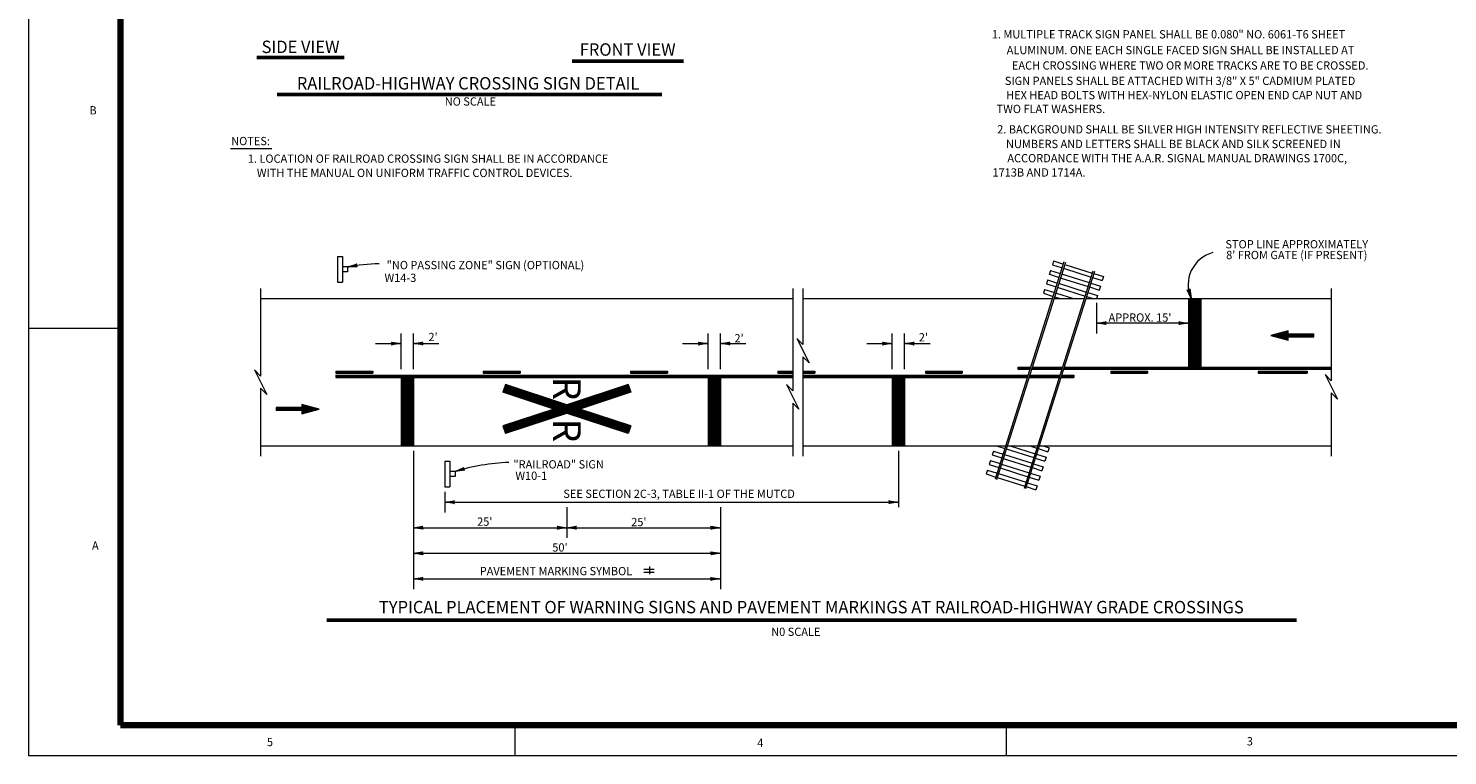
# Model space of a CAD drawing. Units: feet. Extents: x 4.2 to 44.9, y -5.9 to 25.
# Drawn here: x 4.2 to 27.3, y -3 to 8.8 of the extents above; entities that cross this region are included whole.
import ezdxf
from ezdxf.enums import TextEntityAlignment as Align

# ---------------------------------------------------------------- set-up
doc = ezdxf.new("R2010")
doc.units = ezdxf.units.FT
doc.header["$MEASUREMENT"] = 0
for name, color, linetype, lineweight in [('Level 1', 7, 'Continuous', 0), ('Level 10', 7, 'Continuous', 0), ('Level 46', 7, 'Continuous', 0), ('Level 5', 7, 'Continuous', 0)]:
    doc.layers.add(name, color=color, linetype=linetype, lineweight=lineweight)
doc.styles.add('Style-Arial', font='txt')

# ---------------------------------------------------------------- blocks, each defined once
blk = doc.blocks.new('SARROW')
at = {"layer": 'Level 10', "color": 7, "linetype": 'Continuous', "lineweight": 13, "flags": 128}
blk.add_lwpolyline([(0, 0), (-0.014083, 0.00375), (-0.014083, -0.003833), (0, 0), (-0.013948, 0.00349), (-0.013979, -0.003573), (-0.000625, -0.00001), (-0.013687, 0.003146), (-0.013802, -0.003229), (-0.001292, -0.00001), (-0.013312, 0.002729), (-0.013458, -0.002792), (-0.002062, -0.000052), (-0.012969, 0.002365), (-0.013031, -0.002375), (-0.002948, -0.000073), (-0.012615, 0.001927), (-0.012802, -0.002062), (-0.00399, -0.000125), (-0.012208, 0.001469), (-0.012406, -0.001646), (-0.005219, -0.000125), (-0.01174, 0.000948), (-0.012052, -0.001135), (-0.006344, -0.000156), (-0.011302, 0.000479), (-0.011667, -0.000792), (-0.007552, -0.000219), (-0.011094, 0.000062), (-0.011333, -0.0005), (-0.009552, -0.00025)], dxfattribs=at)
blk = doc.blocks.new('LARROW_1')
at = {"layer": 'Level 46', "color": 7, "linetype": 'Continuous', "lineweight": 0, "flags": 128}
blk.add_lwpolyline([(-0.013031, 0.001885), (0, 0), (-0.013021, -0.001885), (-0.012615, -0.001573), (-0.012042, -0.00101), (-0.01176, -0.00049), (-0.011687, 0), (-0.011792, 0.000552), (-0.012094, 0.001094), (-0.012677, 0.001625), (-0.013031, 0.001885), (-0.000385, 0.000021), (-0.012604, -0.00176), (-0.012229, -0.001479), (-0.011625, -0.000906), (-0.011427, -0.000167), (-0.011562, 0.000573), (-0.011917, 0.001083), (-0.012344, 0.0015), (-0.012635, 0.001729), (-0.001073, 0.000021), (-0.012052, -0.001552), (-0.011667, -0.001302), (-0.011469, -0.000979), (-0.01125, -0.000562), (-0.011135, 0.000021), (-0.011198, 0.0005), (-0.011427, 0.000875), (-0.011896, 0.001177), (-0.012208, 0.001542), (-0.001875, 0.000021), (-0.011448, -0.001323), (-0.011021, -0.000792), (-0.010896, -0.000146), (-0.010958, 0.000573), (-0.011781, 0.001354), (-0.002771, 0.000062), (-0.010896, -0.001073), (-0.010781, -0.000698), (-0.010531, -0.000094), (-0.010687, 0.000552), (-0.011333, 0.001125), (-0.003594, 0.000062), (-0.010604, -0.000833), (-0.010375, -0.000375), (-0.010271, 0.000115), (-0.01076, 0.000875), (-0.004573, 0.000062), (-0.010177, -0.000625), (-0.010021, -0.000281), (-0.009979, 0.000115), (-0.010375, 0.000667), (-0.00574, 0.000062), (-0.009823, -0.000396), (-0.009708, 0.000135), (-0.010083, 0.000458), (-0.006698, 0.000062), (-0.009552, -0.00024), (-0.009615, 0.000271), (-0.007677, 0.000062), (-0.009437, -0.000073), (-0.00949, 0.000083), (-0.008885, 0.000083)], dxfattribs=at)

msp = doc.modelspace()

# ---------------------------------------------------------------- linework, layer by layer
at = {"layer": 'Level 1', "color": 7, "linetype": 'Continuous', "lineweight": 13}
for p, q in [((4.218042, 24.95351), (4.218042, -3.04649)), ((4.218042, 3.91526), (5.718042, 3.91526)), ((12.147667, -3.04649), (12.147667, -2.55149)), ((20.147417, -3.04649), (20.147417, -2.55149)), ((4.218042, -3.04649), (44.218042, -3.04649))]:
    msp.add_line(p, q, dxfattribs=at)
at = {"layer": 'Level 1', "color": 7, "linetype": 'Continuous', "lineweight": 140}
for p, q in [((5.718042, 24.44726), (5.718042, -2.55149)), ((5.718042, -2.55149), (43.716167, -2.55149))]:
    msp.add_line(p, q, dxfattribs=at)
at = {"layer": 'Level 10', "color": 7, "linetype": 'Continuous', "lineweight": 13}
for p, q in [((9.25, 5.083333), (9.25, 4.666667)), ((9.25, 5.083333), (9.333333, 5.083333)), ((9.333333, 5.083333), (9.333333, 4.666667)), ((9.416667, 4.916667), (9.333333, 4.916667)), ((9.416667, 4.916667), (9.416667, 4.833333)), ((21.084135, 4.997771), (19.962531, 1.455333)), ((21.107969, 4.990219), (19.986375, 1.447781)), ((20.867729, 4.85951), (20.844573, 4.786385)), ((20.867729, 4.85951), (21.00801, 4.815083)), ((20.916781, 5.014427), (20.896656, 4.950865)), ((20.896656, 4.950865), (21.040031, 4.905469)), ((20.916781, 5.014427), (21.063302, 4.968031)), ((21.092667, 4.888802), (21.52626, 4.751521)), ((21.116062, 4.951333), (21.546385, 4.815083)), ((9.25, 4.666667), (9.333333, 4.666667)), ((9.416667, 4.833333), (9.333333, 4.833333)), ((21.556844, 4.848094), (20.43524, 1.305667)), ((21.580677, 4.840552), (20.459073, 1.298115)), ((20.818677, 4.704583), (20.798552, 4.641031)), ((20.798552, 4.641031), (20.940198, 4.596177)), ((20.818677, 4.704583), (20.961969, 4.659219)), ((20.847604, 4.795948), (20.991792, 4.750292)), ((21.011719, 4.643469), (21.448281, 4.50524)), ((21.040802, 4.734781), (21.477208, 4.596604)), ((21.060833, 4.798365), (21.497333, 4.660156)), ((21.521167, 4.652615), (21.678073, 4.602937)), ((21.550104, 4.743979), (21.707, 4.694292)), ((21.570219, 4.807531), (21.727125, 4.757854)), ((21.727125, 4.757854), (21.707, 4.694292)), ((8, 4.4), (16.666667, 4.4)), ((16.833333, 4.4), (20.894875, 4.4)), ((20.769625, 4.549667), (20.7495, 4.486104)), ((20.7495, 4.486104), (20.906406, 4.436427)), ((20.769625, 4.549667), (20.911802, 4.504646)), ((20.931146, 4.4), (21.414969, 4.4)), ((20.932656, 4.428115), (21.021469, 4.4)), ((20.965479, 4.487656), (21.242344, 4.4)), ((20.990104, 4.580375), (21.428167, 4.441677)), ((21.441187, 4.4), (25.437635, 4.4)), ((21.452, 4.434135), (21.559823, 4.4)), ((21.472125, 4.497698), (21.629031, 4.44801)), ((21.501052, 4.589052), (21.657958, 4.539375)), ((21.629031, 4.44801), (21.613823, 4.4)), ((21.678073, 4.602937), (21.657958, 4.539375)), ((23.113823, 4.4), (23.113823, 3.283333)), ((23.122156, 4.4), (23.122156, 3.283333)), ((23.13049, 4.4), (23.13049, 3.283333)), ((23.138823, 4.4), (23.138823, 3.283333)), ((23.147156, 4.4), (23.147156, 3.283333)), ((23.15549, 4.4), (23.15549, 3.283333)), ((23.163823, 4.4), (23.163823, 3.283333)), ((23.172156, 4.4), (23.172156, 3.283333)), ((23.18049, 4.4), (23.18049, 3.283333)), ((23.188823, 4.4), (23.188823, 3.283333)), ((23.197156, 4.4), (23.197156, 3.283333)), ((23.20549, 4.4), (23.20549, 3.283333)), ((23.213823, 4.4), (23.213823, 3.283333)), ((23.222156, 4.4), (23.222156, 3.283333)), ((23.23049, 4.4), (23.23049, 3.283333)), ((23.238823, 4.4), (23.238823, 3.283333)), ((23.247156, 4.4), (23.247156, 3.283333)), ((23.25549, 4.4), (23.25549, 3.283333)), ((23.263823, 4.4), (23.263823, 3.283333)), ((23.272156, 4.4), (23.272156, 3.283333)), ((23.28049, 4.4), (23.28049, 3.283333)), ((23.288823, 4.4), (23.288823, 3.283333)), ((23.297156, 4.4), (23.297156, 3.283333)), ((23.30549, 4.4), (23.30549, 3.283333)), ((23.313823, 4.4), (23.313823, 3.283333)), ((24.552292, 3.825), (25.152292, 3.825)), ((24.552292, 3.816667), (25.152292, 3.816667)), ((24.552292, 3.808333), (25.152292, 3.808333)), ((24.552292, 3.8), (25.152292, 3.8)), ((24.552292, 3.791667), (25.152292, 3.791667)), ((24.552292, 3.783333), (25.152292, 3.783333)), ((24.552292, 3.775), (25.152292, 3.775)), ((25.152292, 3.775), (25.152292, 3.825)), ((20.33076, 3.283333), (20.33076, 3.25)), ((20.33076, 3.283333), (20.541313, 3.283333)), ((20.33076, 3.275), (20.538677, 3.275)), ((20.33076, 3.266667), (20.536042, 3.266667)), ((20.33076, 3.258333), (20.533396, 3.258333)), ((20.33076, 3.25), (20.53076, 3.25)), ((20.556979, 3.25), (21.050854, 3.25)), ((20.559625, 3.258333), (21.05349, 3.258333)), ((20.56226, 3.266667), (21.056125, 3.266667)), ((20.564896, 3.275), (21.058771, 3.275)), ((20.567542, 3.283333), (21.061406, 3.283333)), ((21.077073, 3.25), (25.437635, 3.25)), ((21.079719, 3.258333), (25.437635, 3.258333)), ((21.082354, 3.266667), (25.437635, 3.266667)), ((21.08499, 3.275), (25.437635, 3.275)), ((21.087635, 3.283333), (25.437635, 3.283333)), ((9.227052, 3.216667), (9.227052, 3.183333)), ((9.227052, 3.216667), (9.827052, 3.216667)), ((9.227052, 3.208333), (9.827052, 3.208333)), ((9.227052, 3.2), (9.827052, 3.2)), ((9.227052, 3.191667), (9.827052, 3.191667)), ((9.227052, 3.183333), (9.827052, 3.183333)), ((9.227052, 3.15), (9.227052, 3.116667)), ((9.227052, 3.15), (16.666667, 3.15)), ((9.227052, 3.141667), (16.666667, 3.141667)), ((9.227052, 3.133333), (16.666667, 3.133333)), ((9.227052, 3.125), (16.666667, 3.125)), ((9.227052, 3.116667), (16.666667, 3.116667)), ((9.827052, 3.216667), (9.827052, 3.183333)), ((10.288021, 3.116667), (10.288021, 2)), ((10.296354, 3.116667), (10.296354, 2)), ((10.304688, 3.116667), (10.304688, 2)), ((10.313021, 3.116667), (10.313021, 2)), ((10.321354, 3.116667), (10.321354, 2)), ((10.329688, 3.116667), (10.329688, 2)), ((10.338021, 3.116667), (10.338021, 2)), ((10.346354, 3.116667), (10.346354, 2)), ((10.354687, 3.116667), (10.354687, 2)), ((10.363021, 3.116667), (10.363021, 2)), ((10.371354, 3.116667), (10.371354, 2)), ((10.379687, 3.116667), (10.379687, 2)), ((10.388021, 3.116667), (10.388021, 2)), ((10.396354, 3.116667), (10.396354, 2)), ((10.404687, 3.116667), (10.404687, 2)), ((10.413021, 3.116667), (10.413021, 2)), ((10.421354, 3.116667), (10.421354, 2)), ((10.429688, 3.116667), (10.429688, 2)), ((10.438021, 3.116667), (10.438021, 2)), ((10.446354, 3.116667), (10.446354, 2)), ((10.454688, 3.116667), (10.454688, 2)), ((10.463021, 3.116667), (10.463021, 2)), ((10.471354, 3.116667), (10.471354, 2)), ((10.479687, 3.116667), (10.479687, 2)), ((10.488021, 3.116667), (10.488021, 2)), ((11.627052, 3.216667), (11.627052, 3.183333)), ((11.627052, 3.216667), (12.227052, 3.216667)), ((11.627052, 3.208333), (12.227052, 3.208333)), ((11.627052, 3.2), (12.227052, 3.2)), ((11.627052, 3.191667), (12.227052, 3.191667)), ((11.627052, 3.183333), (12.227052, 3.183333)), ((12.227052, 3.216667), (12.227052, 3.183333)), ((14.027052, 3.216667), (14.027052, 3.183333)), ((14.027052, 3.216667), (14.627052, 3.216667)), ((14.027052, 3.208333), (14.627052, 3.208333)), ((14.027052, 3.2), (14.627052, 3.2)), ((14.027052, 3.191667), (14.627052, 3.191667)), ((14.027052, 3.183333), (14.627052, 3.183333)), ((14.627052, 3.216667), (14.627052, 3.183333)), ((15.288021, 3.116667), (15.288021, 2)), ((15.296354, 3.116667), (15.296354, 2)), ((15.304688, 3.116667), (15.304688, 2)), ((15.313021, 3.116667), (15.313021, 2)), ((15.321354, 3.116667), (15.321354, 2)), ((15.329688, 3.116667), (15.329688, 2)), ((15.338021, 3.116667), (15.338021, 2)), ((15.346354, 3.116667), (15.346354, 2)), ((15.354687, 3.116667), (15.354687, 2)), ((15.363021, 3.116667), (15.363021, 2)), ((15.371354, 3.116667), (15.371354, 2)), ((15.379687, 3.116667), (15.379687, 2)), ((15.388021, 3.116667), (15.388021, 2)), ((15.396354, 3.116667), (15.396354, 2)), ((15.404687, 3.116667), (15.404687, 2)), ((15.413021, 3.116667), (15.413021, 2)), ((15.421354, 3.116667), (15.421354, 2)), ((15.429688, 3.116667), (15.429688, 2)), ((15.438021, 3.116667), (15.438021, 2)), ((15.446354, 3.116667), (15.446354, 2)), ((15.454688, 3.116667), (15.454688, 2)), ((15.463021, 3.116667), (15.463021, 2)), ((15.471354, 3.116667), (15.471354, 2)), ((15.479687, 3.116667), (15.479687, 2)), ((15.488021, 3.116667), (15.488021, 2)), ((16.427052, 3.216667), (16.427052, 3.183333)), ((16.427052, 3.216667), (16.666667, 3.216667)), ((16.427052, 3.208333), (16.666667, 3.208333)), ((16.427052, 3.2), (16.666667, 3.2)), ((16.427052, 3.191667), (16.666667, 3.191667)), ((16.427052, 3.183333), (16.666667, 3.183333)), ((16.833333, 3.216667), (17.027052, 3.216667)), ((16.833333, 3.208333), (17.027052, 3.208333)), ((16.833333, 3.2), (17.027052, 3.2)), ((16.833333, 3.191667), (17.027052, 3.191667)), ((16.833333, 3.183333), (17.027052, 3.183333)), ((16.833333, 3.15), (20.499094, 3.15)), ((16.833333, 3.141667), (20.496458, 3.141667)), ((16.833333, 3.133333), (20.493823, 3.133333)), ((16.833333, 3.125), (20.491187, 3.125)), ((16.833333, 3.116667), (20.488542, 3.116667)), ((17.027052, 3.216667), (17.027052, 3.183333)), ((18.288021, 3.116667), (18.288021, 2)), ((18.296354, 3.116667), (18.296354, 2)), ((18.304688, 3.116667), (18.304688, 2)), ((18.313021, 3.116667), (18.313021, 2)), ((18.321354, 3.116667), (18.321354, 2)), ((18.329687, 3.116667), (18.329687, 2)), ((18.338021, 3.116667), (18.338021, 2)), ((18.346354, 3.116667), (18.346354, 2)), ((18.354688, 3.116667), (18.354688, 2)), ((18.363021, 3.116667), (18.363021, 2)), ((18.371354, 3.116667), (18.371354, 2)), ((18.379687, 3.116667), (18.379687, 2)), ((18.388021, 3.116667), (18.388021, 2)), ((18.396354, 3.116667), (18.396354, 2)), ((18.404687, 3.116667), (18.404687, 2)), ((18.413021, 3.116667), (18.413021, 2)), ((18.421354, 3.116667), (18.421354, 2)), ((18.429688, 3.116667), (18.429688, 2)), ((18.438021, 3.116667), (18.438021, 2)), ((18.446354, 3.116667), (18.446354, 2)), ((18.454687, 3.116667), (18.454687, 2)), ((18.463021, 3.116667), (18.463021, 2)), ((18.471354, 3.116667), (18.471354, 2)), ((18.479688, 3.116667), (18.479688, 2)), ((18.488021, 3.116667), (18.488021, 2)), ((18.827052, 3.216667), (18.827052, 3.183333)), ((18.827052, 3.216667), (19.427052, 3.216667)), ((18.827052, 3.208333), (19.427052, 3.208333)), ((18.827052, 3.2), (19.427052, 3.2)), ((18.827052, 3.191667), (19.427052, 3.191667)), ((18.827052, 3.183333), (19.427052, 3.183333)), ((19.427052, 3.216667), (19.427052, 3.183333)), ((20.514771, 3.116667), (21.008635, 3.116667)), ((20.517406, 3.125), (21.011271, 3.125)), ((20.520042, 3.133333), (21.013917, 3.133333)), ((20.522687, 3.141667), (21.016552, 3.141667)), ((20.525323, 3.15), (21.019188, 3.15)), ((21.034865, 3.116667), (21.245417, 3.116667)), ((21.0375, 3.125), (21.245417, 3.125)), ((21.040135, 3.133333), (21.245417, 3.133333)), ((21.042781, 3.141667), (21.245417, 3.141667)), ((21.045417, 3.15), (21.245417, 3.15)), ((21.245417, 3.15), (21.245417, 3.116667)), ((21.847042, 3.216667), (21.847042, 3.183333)), ((21.847042, 3.216667), (22.447042, 3.216667)), ((21.847042, 3.208333), (22.447042, 3.208333)), ((21.847042, 3.2), (22.447042, 3.2)), ((21.847042, 3.191667), (22.447042, 3.191667)), ((21.847042, 3.183333), (22.447042, 3.183333)), ((22.447042, 3.216667), (22.447042, 3.183333)), ((24.247042, 3.216667), (24.247042, 3.183333)), ((24.247042, 3.216667), (25.047042, 3.216667)), ((24.247042, 3.208333), (25.047042, 3.208333)), ((24.247042, 3.2), (25.047042, 3.2)), ((24.247042, 3.191667), (25.047042, 3.191667)), ((24.247042, 3.183333), (25.047042, 3.183333)), ((25.047042, 3.216667), (25.047042, 3.183333)), ((11.988021, 3), (11.94626, 2.873375)), ((12.775167, 2.6), (11.94626, 2.873375)), ((12.948875, 2.55149), (11.948875, 2.881281)), ((12.951479, 2.559396), (11.951479, 2.889198)), ((12.954094, 2.567312), (11.954094, 2.897115)), ((12.956698, 2.575229), (11.956708, 2.905031)), ((12.959312, 2.583146), (11.959312, 2.912937)), ((12.961917, 2.591052), (11.961927, 2.920854)), ((12.964531, 2.598969), (11.964531, 2.928771)), ((12.967146, 2.606885), (11.967146, 2.936688)), ((12.96975, 2.614802), (11.96975, 2.944594)), ((12.972365, 2.622708), (11.972365, 2.95251)), ((12.974969, 2.630625), (11.974979, 2.960427)), ((12.977583, 2.638542), (11.977583, 2.968344)), ((12.980187, 2.646458), (11.980198, 2.97625)), ((12.982802, 2.654365), (11.982802, 2.984167)), ((12.985406, 2.662281), (11.985417, 2.992083)), ((12.988021, 2.670198), (11.988021, 3)), ((13.988427, 3.000125), (12.988021, 2.670198)), ((13.991042, 2.992219), (12.990635, 2.662281)), ((13.993646, 2.984302), (12.99324, 2.654365)), ((13.99626, 2.976385), (12.995854, 2.646458)), ((13.998865, 2.968469), (12.998458, 2.638542)), ((14.001479, 2.960562), (13.001073, 2.630625)), ((14.004083, 2.952646), (13.003677, 2.622708)), ((14.006698, 2.944729), (13.006292, 2.614802)), ((14.009302, 2.936812), (13.008906, 2.606885)), ((14.011917, 2.928906), (13.01151, 2.598969)), ((14.014531, 2.92099), (13.014125, 2.591052)), ((14.017135, 2.913073), (13.016729, 2.583146)), ((14.01975, 2.905156), (13.019344, 2.575229)), ((14.022354, 2.89725), (13.021948, 2.567312)), ((14.024969, 2.889333), (13.024563, 2.559396)), ((14.027573, 2.881417), (13.027177, 2.55149)), ((14.030188, 2.8735), (13.200875, 2.6)), ((13.988427, 3.000125), (14.030188, 2.8735)), ((8.852292, 2.625), (8.252292, 2.625)), ((8.252292, 2.625), (8.252292, 2.575)), ((8.852292, 2.616667), (8.252292, 2.616667)), ((8.852292, 2.608333), (8.252292, 2.608333)), ((8.852292, 2.6), (8.252292, 2.6)), ((8.852292, 2.591667), (8.252292, 2.591667)), ((8.852292, 2.583333), (8.252292, 2.583333)), ((8.852292, 2.575), (8.252292, 2.575)), ((12.775167, 2.6), (11.94626, 2.326625)), ((12.990635, 2.662281), (11.948875, 2.318708)), ((12.99324, 2.654365), (11.951479, 2.310792)), ((12.995854, 2.646448), (11.954094, 2.302875)), ((12.998458, 2.638542), (11.956708, 2.294969)), ((13.001073, 2.630625), (11.959312, 2.287052)), ((13.003677, 2.622708), (11.961927, 2.279135)), ((13.006292, 2.614792), (11.964531, 2.271219)), ((13.008906, 2.606885), (11.967146, 2.263313)), ((13.01151, 2.598969), (11.96975, 2.255396)), ((13.014125, 2.591052), (11.972365, 2.247479)), ((13.016729, 2.583135), (11.974979, 2.239562)), ((13.019344, 2.575229), (11.977583, 2.231656)), ((13.021948, 2.567312), (11.980198, 2.22374)), ((13.024563, 2.559396), (11.982802, 2.215823)), ((13.027177, 2.551479), (11.985417, 2.207906)), ((13.029781, 2.543573), (11.988021, 2.2)), ((13.988427, 2.199865), (12.94626, 2.543573)), ((13.991042, 2.207771), (12.948875, 2.551479)), ((13.993646, 2.215688), (12.951479, 2.559396)), ((13.99626, 2.223604), (12.954094, 2.567312)), ((13.998865, 2.231521), (12.956698, 2.575229)), ((14.001479, 2.239427), (12.959312, 2.583135)), ((14.004083, 2.247344), (12.961917, 2.591052)), ((14.006698, 2.25526), (12.964531, 2.598969)), ((14.009302, 2.263177), (12.967135, 2.606885)), ((14.011917, 2.271083), (12.96975, 2.614792)), ((14.014531, 2.279), (12.972365, 2.622708)), ((14.017135, 2.286917), (12.974969, 2.630625)), ((14.01975, 2.294833), (12.977583, 2.638542)), ((14.022354, 2.30274), (12.980187, 2.646448)), ((14.024969, 2.310656), (12.982802, 2.654365)), ((14.027573, 2.318573), (12.985406, 2.662281)), ((14.030188, 2.32649), (13.200875, 2.6)), ((11.94626, 2.326625), (11.988021, 2.2)), ((14.030188, 2.32649), (13.988427, 2.199865)), ((8, 2), (16.666667, 2)), ((16.833333, 2), (25.437635, 2)), ((19.93576, 1.916021), (19.915635, 1.852458)), ((19.915635, 1.852458), (20.072542, 1.802781)), ((19.93576, 1.916021), (20.092667, 1.866344)), ((19.988021, 2), (20.121594, 1.957708)), ((20.1165, 1.858792), (20.565375, 1.716677)), ((20.145427, 1.950156), (20.594302, 1.808042)), ((20.208885, 2), (20.614427, 1.871594)), ((20.526375, 2), (20.643354, 1.962958)), ((20.63826, 1.864052), (20.795167, 1.814365)), ((20.667188, 1.955406), (20.824094, 1.905729)), ((20.747229, 2), (20.844219, 1.969292)), ((20.844219, 1.969292), (20.824094, 1.905729)), ((11, 1.75), (11, 1.333333)), ((11, 1.75), (11.083333, 1.75)), ((11.083333, 1.75), (11.083333, 1.333333)), ((19.886708, 1.761104), (19.866583, 1.697542)), ((19.866583, 1.697542), (20.0235, 1.647865)), ((19.886708, 1.761104), (20.043615, 1.711417)), ((20.047333, 1.640312), (20.496198, 1.498198)), ((20.067448, 1.703875), (20.516323, 1.56175)), ((20.096375, 1.79524), (20.54525, 1.653115)), ((20.569083, 1.645573), (20.72599, 1.595885)), ((20.589208, 1.709125), (20.746115, 1.659448)), ((20.618135, 1.80049), (20.775042, 1.750812)), ((20.746115, 1.659448), (20.72599, 1.595885)), ((20.795167, 1.814365), (20.775042, 1.750812)), ((11.166667, 1.583333), (11.083333, 1.583333)), ((11.166667, 1.5), (11.083333, 1.5)), ((11.166667, 1.583333), (11.166667, 1.5)), ((19.837656, 1.606177), (19.817542, 1.542625)), ((19.817542, 1.542625), (19.974448, 1.492948)), ((19.837656, 1.606177), (19.994563, 1.5565)), ((19.998281, 1.485396), (20.447146, 1.343271)), ((20.018406, 1.548958), (20.467271, 1.406833)), ((20.491104, 1.399292), (20.64801, 1.349604)), ((20.520031, 1.490646), (20.676938, 1.440969)), ((20.540156, 1.554208), (20.697062, 1.504531)), ((20.697062, 1.504531), (20.676938, 1.440969)), ((11, 1.333333), (11.083333, 1.333333)), ((20.470979, 1.335729), (20.627885, 1.286052)), ((20.64801, 1.349604), (20.627885, 1.286052))]:
    msp.add_line(p, q, dxfattribs=at)
at = {"layer": 'Level 10', "color": 7, "linetype": 'Continuous', "lineweight": 0}
for p, q in [((8, 4.566667), (8, 3.137865)), ((16.666667, 4.566667), (16.666667, 2.897792)), ((16.833333, 4.566667), (16.833333, 3.651771)), ((25.437635, 4.566667), (25.437635, 3.062229)), ((16.833333, 3.451771), (16.833333, 1.833333)), ((8, 2.937865), (8, 1.833333)), ((25.437635, 2.862229), (25.437635, 1.833333)), ((16.666667, 2.697792), (16.666667, 1.833333))]:
    msp.add_line(p, q, dxfattribs=at)
at = {"layer": 'Level 10', "color": 7, "linetype": 'Continuous', "lineweight": 0, "flags": 128}
for points in [[(16.833333, 3.651771), (16.733333, 3.751771), (16.933333, 3.351771), (16.833333, 3.451771)], [(8, 3.137865), (7.9, 3.237865), (8.1, 2.837865), (8, 2.937865)], [(25.437635, 3.062229), (25.337635, 3.162229), (25.537635, 2.762229), (25.437635, 2.862229)], [(16.666667, 2.897792), (16.566667, 2.997792), (16.766667, 2.597792), (16.666667, 2.697792)]]:
    msp.add_lwpolyline(points, dxfattribs=at)
at = {"layer": 'Level 46', "color": 7, "linetype": 'Continuous', "lineweight": 53}
for p, q in [((7.940102, 8.32751), (9.362509, 8.32751)), ((13.072046, 8.270245), (14.889635, 8.270245)), ((8.272206, 7.725721), (14.533125, 7.725721)), ((9.077792, -0.839616), (24.871131, -0.839616))]:
    msp.add_line(p, q, dxfattribs=at)
at = {"layer": 'Level 46', "color": 7, "linetype": 'Continuous', "lineweight": 0}
for p, q in [((21.613823, 4.333333), (21.613823, 3.833333)), ((23.113823, 4), (21.613823, 4)), ((10.288021, 3.25), (10.288021, 3.833333)), ((10.488021, 3.25), (10.488021, 3.833333)), ((15.288021, 3.25), (15.288021, 3.833333)), ((15.488021, 3.25), (15.488021, 3.833333)), ((18.288021, 3.25), (18.288021, 3.833333)), ((18.488021, 3.25), (18.488021, 3.833333)), ((9.871354, 3.666667), (10.288021, 3.666667)), ((10.488021, 3.666667), (10.904687, 3.666667)), ((14.871354, 3.666667), (15.288021, 3.666667)), ((15.488021, 3.666667), (15.904687, 3.666667)), ((17.871354, 3.666667), (18.288021, 3.666667)), ((18.488021, 3.666667), (18.904687, 3.666667)), ((10.488021, 1.916667), (10.488021, -0.333333)), ((18.388021, 1.916667), (18.388021, 1)), ((11, 1.25), (11, 0.916667)), ((11, 1.083333), (18.388021, 1.083333)), ((12.988021, 1), (12.988021, 0.5)), ((15.488021, 1), (15.488021, -0.333333)), ((10.488021, 0.666667), (12.988021, 0.666667)), ((12.988021, 0.666667), (15.488021, 0.666667)), ((10.488021, 0.25), (15.488021, 0.25)), ((10.488021, -0.166667), (15.488021, -0.166667))]:
    msp.add_line(p, q, dxfattribs=at)
at = {"layer": 'Level 46', "color": 7, "linetype": 'Continuous', "lineweight": 13}
for p, q in [((14.331823, 0.035479), (14.331823, -0.090188)), ((14.242594, -0.00599), (14.41099, -0.00599)), ((14.242594, -0.060031), (14.41099, -0.060031))]:
    msp.add_line(p, q, dxfattribs=at)
at = {"layer": 'Level 46', "color": 7, "linetype": 'Continuous', "lineweight": 0}
for centre, radius, start, end in [((23.649642, 4.624768), 0.54287, 105.022981, 204.458642), ((10.05495, 1.1192), 3.850735, 91.869408, 99.541172), ((12.180397, -1.784052), 3.516665, 92.239464, 106.754089)]:
    msp.add_arc(centre, radius, start, end, dxfattribs=at)
at = {"layer": 'Level 5', "color": 7, "linetype": 'Continuous', "lineweight": 13}
msp.add_line((7.507477, 6.845336), (8.185602, 6.845336), dxfattribs=at)

# ---------------------------------------------------------------- block references
at = {"layer": 'Level 10', "color": 7, "linetype": 'Continuous', "lineweight": 13, "xscale": 20.000033, "yscale": 20.000033, "zscale": 20.000033, "rotation": 180}
msp.add_blockref('SARROW', (24.452292, 3.8), dxfattribs=at)
at = {"layer": 'Level 10', "color": 7, "linetype": 'Continuous', "lineweight": 13, "xscale": 20.000033, "yscale": 20.000033, "zscale": 20.000033}
msp.add_blockref('SARROW', (8.952292, 2.6), dxfattribs=at)
at = {"layer": 'Level 46', "color": 7, "linetype": 'Continuous', "lineweight": 0}
for p, xscale, yscale, zscale, rotation in [((9.416667, 4.916667), 12.00002, 12.00002, 12.00002, 188.702538), ((23.15549, 4.4), 12.00002, 12.00002, 12.00002, 286.742173), ((21.613823, 4), 12.000019, 12.000019, 12.000019, 180), ((10.488021, 3.666667), 12.000019, 12.000019, 12.000019, 180), ((15.488021, 3.666667), 12.000019, 12.000019, 12.000019, 180), ((18.488021, 3.666667), 12.000019, 12.000019, 12.000019, 180), ((11.166667, 1.583333), 12.000021, 12.000021, 12.000021, 195.494922), ((11, 1.083333), 12.000019, 12.000019, 12.000019, 180), ((10.488021, 0.666667), 12.000019, 12.000019, 12.000019, 180), ((12.988021, 0.666667), 12.000019, 12.000019, 12.000019, 180), ((10.488021, 0.25), 12.000019, 12.000019, 12.000019, 180), ((10.488021, -0.166667), 12.000019, 12.000019, 12.000019, 180)]:
    msp.add_blockref('LARROW_1', p, dxfattribs=dict(at, xscale=xscale, yscale=yscale, zscale=zscale, rotation=rotation))
at = {"layer": 'Level 46', "color": 7, "linetype": 'Continuous', "lineweight": 0, "xscale": 12.000019, "yscale": 12.000019, "zscale": 12.000019}
for p in [(23.113823, 4), (10.288021, 3.666667), (15.288021, 3.666667), (18.288021, 3.666667), (18.388021, 1.083333), (12.988021, 0.666667), (15.488021, 0.666667), (15.488021, 0.25), (15.488021, -0.166667)]:
    msp.add_blockref('LARROW_1', p, dxfattribs=at)

# ---------------------------------------------------------------- texts
at = {"layer": 'Level 1', "color": 7, "linetype": 'Continuous', "lineweight": 40, "style": 'Style-Arial', "width": 0.972801}
for s, p in [('B', (5.271182, 7.467698)), ('A', (5.308057, 0.375323)), ('5', (8.152807, -2.825177)), ('4', (16.138557, -2.837677)), ('3', (24.112182, -2.812552))]:
    msp.add_text(s, height=0.135, dxfattribs=at).set_placement(p, align=Align.MIDDLE_CENTER)
at = {"layer": 'Level 10', "color": 7, "linetype": 'Continuous', "lineweight": 13, "style": 'Style-Arial', "width": 0.972801}
for s, p in [('1. MULTIPLE TRACK SIGN PANEL SHALL BE 0.080" NO. 6061-T6 SHEET', (22.788272, 8.705797)), ('ALUMINUM. ONE EACH SINGLE FACED SIGN SHALL BE INSTALLED AT ', (23.003938, 8.44876)), ('EACH CROSSING WHERE TWO OR MORE TRACKS ARE TO BE CROSSED.', (23.140896, 8.197992)), ('SIGN PANELS SHALL BE ATTACHED WITH 3/8" X 5" CADMIUM PLATED', (22.975973, 7.947225)), ('HEX HEAD BOLTS WITH HEX-NYLON ELASTIC OPEN END CAP NUT AND ', (23.06243, 7.715265)), ('TWO FLAT WASHERS.', (20.872054, 7.489574)), ('2. BACKGROUND SHALL BE SILVER HIGH INTENSITY REFLECTIVE SHEETING.', (23.126618, 7.157307)), ('NUMBERS AND LETTERS SHALL BE BLACK AND SILK SCREENED IN ', (22.887376, 6.919077)), ('1. LOCATION OF RAILROAD CROSSING SIGN SHALL BE IN ACCORDANCE', (10.728521, 6.679886)), ('ACCORDANCE WITH THE A.A.R. SIGNAL MANUAL DRAWINGS 1700C,', (22.929832, 6.687117)), ('WITH THE MANUAL ON UNIFORM TRAFFIC CONTROL DEVICES.', (10.509207, 6.447926)), ('1713B AND 1714A.', (20.677535, 6.455157))]:
    msp.add_text(s, height=0.135, dxfattribs=at).set_placement(p, align=Align.MIDDLE_CENTER)
at = {"layer": 'Level 10', "color": 7, "linetype": 'Continuous', "lineweight": 53, "style": 'Style-Arial', "width": 0.972801}
for p in [(12.988021, 2.935553), (12.988021, 2.250434)]:
    msp.add_text('R', height=0.455625, rotation=270, dxfattribs=at).set_placement(p, align=Align.MIDDLE_CENTER)
at = {"layer": 'Level 46', "color": 7, "linetype": 'Continuous', "lineweight": 53, "style": 'Style-Arial', "width": 0.972801}
for s, p in [('SIDE VIEW', (8.650903, 8.501385)), ('FRONT VIEW', (13.978616, 8.457802)), ('RAILROAD-HIGHWAY CROSSING SIGN DETAIL', (11.379872, 7.907292)), ('TYPICAL PLACEMENT OF WARNING SIGNS AND PAVEMENT MARKINGS AT RAILROAD-HIGHWAY GRADE CROSSINGS', (16.970359, -0.626792))]:
    msp.add_text(s, height=0.2025, dxfattribs=at).set_placement(p, align=Align.MIDDLE_CENTER)
at = {"layer": 'Level 46', "color": 7, "linetype": 'Continuous', "lineweight": 30, "style": 'Style-Arial', "width": 0.972801}
msp.add_text('NO SCALE', height=0.135, dxfattribs=at).set_placement((11.41691, 7.611302), align=Align.MIDDLE_CENTER)
at = {"layer": 'Level 46', "color": 7, "linetype": 'Continuous', "lineweight": 13, "style": 'Style-Arial', "width": 0.972801}
for s, p in [('NOTES:', (7.836896, 6.966489)), ('"NO PASSING ZONE" SIGN (OPTIONAL)', (11.662258, 4.946109)), ('W14-3', (10.277207, 4.737879)), ("APPROX. 15'", (22.322261, 4.090682)), ("2'", (10.808124, 3.774661)), ("2'", (15.792646, 3.753724)), ("2'", (18.795391, 3.769682)), ('"RAILROAD" SIGN', (12.854902, 1.699276)), ('W10-1', (12.408808, 1.513203)), ('SEE SECTION 2C-3, TABLE II-1 OF THE MUTCD', (14.816419, 1.219573)), ("25'", (11.651302, 0.765859)), ("25'", (14.160979, 0.759141)), ("50'", (12.875813, 0.345328)), ('PAVEMENT MARKING SYMBOL', (12.811301, -0.039953)), ('N0 SCALE', (16.717545, -1.029153))]:
    msp.add_text(s, height=0.135, dxfattribs=at).set_placement(p, align=Align.MIDDLE_CENTER)
at = {"layer": 'Level 46', "color": 7, "linetype": 'Continuous', "lineweight": 13, "insert": (24.876249, 5.197688), "char_height": 0.135, "attachment_point": 5, "line_spacing_factor": 0.779643, "style": 'Style-Arial'}
msp.add_mtext("\\H1.000000x;\\W0.972801;STOP LINE APPROXIMATELY\\P8' FROM GATE (IF PRESENT)\\P", dxfattribs=at)

doc.saveas('drawing.dxf')
